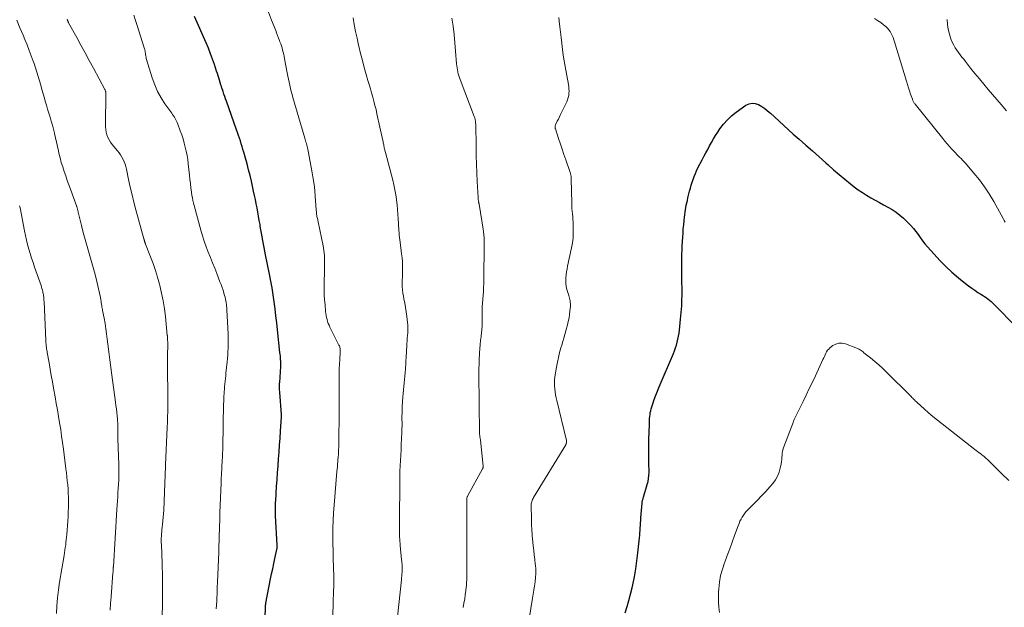
# Model space of a CAD drawing. Units: feet. Extents: x 1900000 to 1905000, y 497511 to 500004.
# Drawn here: x 1900578 to 1900788, y 499688 to 499814 of the extents above; entities that cross this region are included whole.
import ezdxf

# ---------------------------------------------------------------- set-up
doc = ezdxf.new("R2010")
doc.units = ezdxf.units.FT
doc.header["$LTSCALE"] = 100
doc.header["$MEASUREMENT"] = 0
doc.layers.add('CONTOUR INDEX', color=32, linetype='Continuous', lineweight=25)
doc.layers.add('CONTOUR INTERMEDIATE', color=40, linetype='Continuous', lineweight=15)

msp = doc.modelspace()

# ---------------------------------------------------------------- linework, layer by layer
at = {"layer": 'CONTOUR INDEX', "flags": 128}
for points, elevation in [([(1900630.22, 499685.83), (1900630.33, 499688.73), (1900630.34, 499688.85), (1900630.35, 499688.98), (1900630.37, 499689.11), (1900630.39, 499689.23), (1900631.41, 499694.44), (1900631.63, 499695.53), (1900631.85, 499696.61), (1900632.08, 499697.69), (1900632.32, 499698.77), (1900632.74, 499700.69), (1900632.77, 499700.81), (1900632.79, 499700.93), (1900632.8, 499701.05), (1900632.81, 499701.18), (1900632.82, 499701.3), (1900632.82, 499701.43), (1900632.82, 499701.55), (1900632.81, 499701.67), (1900632.48, 499707.88), (1900632.47, 499708.29), (1900632.45, 499708.7), (1900632.44, 499709.1), (1900632.44, 499709.51), (1900632.44, 499709.92), (1900632.45, 499710.33), (1900632.47, 499710.74), (1900632.49, 499711.15), (1900632.68, 499714.17), (1900632.78, 499715.65), (1900632.88, 499717.13), (1900632.99, 499718.61), (1900633.1, 499720.09), (1900633.22, 499721.56), (1900633.33, 499723.04), (1900633.44, 499724.52), (1900633.55, 499726), (1900633.76, 499729.09), (1900633.77, 499729.15), (1900633.77, 499729.21), (1900633.77, 499729.27), (1900633.77, 499729.33), (1900633.77, 499729.39), (1900633.76, 499729.45), (1900633.76, 499729.5), (1900633.75, 499729.56), (1900633.37, 499734.27), (1900633.35, 499734.52), (1900633.33, 499734.77), (1900633.32, 499735.02), (1900633.31, 499735.27), (1900633.3, 499735.54), (1900633.3, 499735.66), (1900633.3, 499735.77), (1900633.31, 499735.88), (1900633.32, 499735.99), (1900633.33, 499736.1), (1900633.34, 499736.22), (1900633.34, 499736.33), (1900633.35, 499736.44), (1900633.57, 499739.82), (1900633.58, 499740.2), (1900633.59, 499740.58), (1900633.58, 499740.96), (1900633.55, 499741.34), (1900633.52, 499741.71), (1900633.49, 499742.09), (1900633.45, 499742.47), (1900633.41, 499742.85), (1900632.89, 499747.72), (1900632.72, 499749.21), (1900632.55, 499750.7), (1900632.36, 499752.19), (1900632.17, 499753.68), (1900631.95, 499755.16), (1900631.72, 499756.64), (1900631.45, 499758.12), (1900631.17, 499759.59), (1900630.32, 499763.75), (1900630.17, 499764.51), (1900630.02, 499765.28), (1900629.88, 499766.04), (1900629.73, 499766.8), (1900629.59, 499767.57), (1900629.46, 499768.33), (1900629.32, 499769.1), (1900629.19, 499769.86), (1900629.14, 499770.2), (1900628.98, 499771.09), (1900628.83, 499771.99), (1900628.67, 499772.88), (1900628.5, 499773.78), (1900628.33, 499774.67), (1900628.15, 499775.56), (1900627.96, 499776.45), (1900627.77, 499777.34), (1900627.29, 499779.45), (1900627, 499780.7), (1900626.69, 499781.94), (1900626.36, 499783.18), (1900626.02, 499784.42), (1900625.66, 499785.67), (1900625.48, 499786.28), (1900625.3, 499786.88), (1900625.12, 499787.48), (1900624.93, 499788.08), (1900624.73, 499788.68), (1900624.53, 499789.28), (1900624.33, 499789.87), (1900624.12, 499790.47), (1900621.95, 499796.58), (1900621.77, 499797.09), (1900621.59, 499797.6), (1900621.42, 499798.12), (1900621.24, 499798.64), (1900620.96, 499799.45), (1900620.93, 499799.56), (1900620.89, 499799.67), (1900620.86, 499799.78), (1900620.82, 499799.89), (1900620.78, 499799.99), (1900620.75, 499800.1), (1900620.71, 499800.21), (1900620.68, 499800.32), (1900620.46, 499801.07), (1900620.31, 499801.55), (1900620.16, 499802.03), (1900620.01, 499802.51), (1900619.86, 499802.99), (1900619.39, 499804.4), (1900618.99, 499805.57), (1900618.56, 499806.74), (1900618.1, 499807.89), (1900617.62, 499809.04), (1900615.15, 499814.67)], 1120), ([(1900707.3, 499687.15), (1900707.71, 499688.49), (1900708.1, 499689.83), (1900708.46, 499691.19), (1900708.78, 499692.55), (1900708.92, 499693.18), (1900709.27, 499694.87), (1900709.58, 499696.57), (1900709.83, 499698.28), (1900710.04, 499699.99), (1900710.38, 499703.23), (1900710.43, 499703.76), (1900710.47, 499704.28), (1900710.51, 499704.81), (1900710.54, 499705.34), (1900710.56, 499705.87), (1900710.6, 499706.4), (1900710.63, 499706.93), (1900710.67, 499707.46), (1900710.92, 499710.63), (1900710.94, 499710.79), (1900710.96, 499710.95), (1900710.99, 499711.11), (1900711.03, 499711.26), (1900711.08, 499711.42), (1900711.12, 499711.57), (1900711.17, 499711.73), (1900711.22, 499711.88), (1900712.04, 499714.6), (1900712.21, 499715.25), (1900712.33, 499715.91), (1900712.4, 499716.57), (1900712.42, 499717.25), (1900712.41, 499717.92), (1900712.4, 499718.6), (1900712.39, 499719.27), (1900712.38, 499719.95), (1900712.37, 499720.47), (1900712.36, 499721.4), (1900712.36, 499722.34), (1900712.37, 499723.27), (1900712.39, 499724.21), (1900712.48, 499727.47), (1900712.49, 499727.89), (1900712.51, 499728.31), (1900712.54, 499728.73), (1900712.57, 499729.15), (1900712.62, 499729.57), (1900712.68, 499729.98), (1900712.78, 499730.39), (1900712.89, 499730.8), (1900713.23, 499731.85), (1900713.54, 499732.77), (1900713.87, 499733.69), (1900714.22, 499734.59), (1900714.59, 499735.49), (1900717.64, 499742.63), (1900717.88, 499743.23), (1900718.1, 499743.83), (1900718.29, 499744.44), (1900718.46, 499745.06), (1900718.6, 499745.69), (1900718.73, 499746.32), (1900718.83, 499746.95), (1900718.91, 499747.59), (1900719.18, 499749.98), (1900719.25, 499750.69), (1900719.31, 499751.4), (1900719.37, 499752.11), (1900719.41, 499752.82), (1900719.44, 499753.53), (1900719.46, 499754.24), (1900719.47, 499754.95), (1900719.47, 499755.66), (1900719.43, 499758.8), (1900719.43, 499759.39), (1900719.43, 499759.98), (1900719.42, 499760.57), (1900719.42, 499761.16), (1900719.42, 499761.23), (1900719.43, 499761.78), (1900719.43, 499762.34), (1900719.44, 499762.89), (1900719.45, 499763.45), (1900719.46, 499764), (1900719.48, 499764.56), (1900719.5, 499765.11), (1900719.53, 499765.67), (1900719.63, 499767.48), (1900719.69, 499768.37), (1900719.75, 499769.27), (1900719.83, 499770.16), (1900719.91, 499771.05), (1900719.99, 499771.8), (1900720.05, 499772.31), (1900720.12, 499772.83), (1900720.2, 499773.34), (1900720.29, 499773.85), (1900720.39, 499774.36), (1900720.49, 499774.87), (1900720.61, 499775.38), (1900720.73, 499775.89), (1900721.09, 499777.34), (1900721.26, 499777.98), (1900721.44, 499778.62), (1900721.63, 499779.25), (1900721.84, 499779.87), (1900722.07, 499780.49), (1900722.32, 499781.1), (1900722.59, 499781.7), (1900722.88, 499782.3), (1900723.77, 499784.02), (1900724.16, 499784.77), (1900724.55, 499785.53), (1900724.96, 499786.28), (1900725.36, 499787.03), (1900725.78, 499787.78), (1900726.21, 499788.52), (1900726.66, 499789.24), (1900727.12, 499789.96), (1900727.59, 499790.66), (1900728.34, 499791.68), (1900729.17, 499792.62), (1900730.09, 499793.47), (1900731.08, 499794.26), (1900733.16, 499795.72), (1900733.82, 499796.03), (1900734.48, 499796.18)], 1140), ([(1900734.48, 499796.18), (1900735.16, 499796.1), (1900735.84, 499795.86), (1900736.52, 499795.45), (1900737.17, 499795.01), (1900737.79, 499794.52), (1900738.39, 499794), (1900739.23, 499793.21), (1900740.23, 499792.28), (1900741.24, 499791.36), (1900742.27, 499790.45), (1900743.29, 499789.54), (1900744.54, 499788.46), (1900745.97, 499787.2), (1900747.4, 499785.94), (1900748.82, 499784.67), (1900750.24, 499783.39), (1900750.73, 499782.94), (1900751.91, 499781.9), (1900753.1, 499780.88), (1900754.31, 499779.89), (1900755.54, 499778.92), (1900756.35, 499778.29), (1900757.2, 499777.66), (1900758.07, 499777.06), (1900758.96, 499776.49), (1900759.86, 499775.94), (1900759.9, 499775.92), (1900760.8, 499775.41), (1900761.71, 499774.91), (1900762.62, 499774.42), (1900763.54, 499773.94), (1900764.43, 499773.43), (1900765.29, 499772.87), (1900766.1, 499772.24), (1900766.87, 499771.56), (1900767.9, 499770.57), (1900768.47, 499769.99), (1900769.01, 499769.38), (1900769.52, 499768.74), (1900769.99, 499768.07), (1900770.46, 499767.4), (1900770.95, 499766.74), (1900771.46, 499766.1), (1900771.99, 499765.47), (1900773.41, 499763.84), (1900774.64, 499762.51), (1900775.91, 499761.22), (1900777.24, 499760), (1900778.62, 499758.83), (1900780.17, 499757.57), (1900780.81, 499757.07), (1900781.47, 499756.59), (1900782.14, 499756.14), (1900782.82, 499755.7), (1900783.44, 499755.32), (1900783.82, 499755.07), (1900784.19, 499754.83), (1900784.56, 499754.57), (1900784.92, 499754.31), (1900785.28, 499754.03), (1900785.62, 499753.74), (1900785.95, 499753.44), (1900786.27, 499753.13), (1900791.03, 499748.29)], 1140)]:
    msp.add_lwpolyline(points, dxfattribs=dict(at, elevation=elevation))
at = {"layer": 'CONTOUR INTERMEDIATE', "flags": 128}
for points, elevation in [([(1900644.63, 499686.13), (1900644.77, 499688.5), (1900644.83, 499689.71), (1900644.89, 499691.48), (1900644.93, 499693.25), (1900644.92, 499695.01), (1900644.88, 499696.79), (1900644.87, 499697.02), (1900644.82, 499698.67), (1900644.78, 499700.33), (1900644.75, 499701.98), (1900644.73, 499703.63), (1900644.74, 499705.28), (1900644.78, 499706.93), (1900644.87, 499708.58), (1900644.98, 499710.23), (1900645.6, 499717.39), (1900645.64, 499717.91), (1900645.69, 499718.42), (1900645.74, 499718.94), (1900645.79, 499719.45), (1900645.83, 499719.97), (1900645.87, 499720.48), (1900645.91, 499721), (1900645.93, 499721.52), (1900645.95, 499721.94), (1900645.98, 499722.67), (1900646, 499723.4), (1900646.02, 499724.13), (1900646.03, 499724.86), (1900646.08, 499728.72), (1900646.08, 499729), (1900646.08, 499729.29), (1900646.08, 499729.57), (1900646.08, 499729.85), (1900646.08, 499730.14), (1900646.08, 499730.42), (1900646.07, 499730.71), (1900646.07, 499730.99), (1900646.07, 499737.35), (1900646.08, 499738.35), (1900646.11, 499739.35), (1900646.15, 499740.35), (1900646.21, 499741.35), (1900646.32, 499742.97), (1900646.33, 499743.16), (1900646.33, 499743.34), (1900646.31, 499743.53), (1900646.28, 499743.72), (1900646.24, 499743.9), (1900646.19, 499744.08), (1900646.12, 499744.26), (1900646.04, 499744.43), (1900644.11, 499748.26), (1900643.93, 499748.66), (1900643.76, 499749.06), (1900643.62, 499749.47), (1900643.49, 499749.89), (1900643.39, 499750.32), (1900643.31, 499750.75), (1900643.24, 499751.18), (1900643.19, 499751.61), (1900643.05, 499753.06), (1900642.96, 499754.13), (1900642.9, 499755.2), (1900642.87, 499756.27), (1900642.87, 499757.34), (1900642.87, 499757.43), (1900642.88, 499758.46), (1900642.91, 499759.49), (1900642.94, 499760.52), (1900642.97, 499761.55), (1900642.97, 499762.58), (1900642.93, 499763.6), (1900642.81, 499764.62), (1900642.64, 499765.63), (1900641.58, 499770.81), (1900641.54, 499771.04), (1900641.49, 499771.27), (1900641.44, 499771.49), (1900641.38, 499771.72), (1900641.33, 499771.94), (1900641.29, 499772.17), (1900641.25, 499772.4), (1900641.23, 499772.63), (1900641.2, 499772.91), (1900641.17, 499773.27), (1900641.14, 499773.64), (1900641.11, 499774.01), (1900641.08, 499774.38), (1900640.97, 499776.2), (1900640.87, 499777.48), (1900640.73, 499778.75), (1900640.54, 499780.01), (1900640.33, 499781.27), (1900639.35, 499786.31), (1900639.29, 499786.61), (1900639.22, 499786.91), (1900639.15, 499787.21), (1900639.07, 499787.51), (1900638.98, 499787.81), (1900638.9, 499788.1), (1900638.81, 499788.4), (1900638.72, 499788.7), (1900636.17, 499797.37), (1900635.99, 499798.02), (1900635.81, 499798.67), (1900635.65, 499799.32), (1900635.49, 499799.98), (1900635.35, 499800.63), (1900635.21, 499801.29), (1900635.08, 499801.96), (1900634.96, 499802.62), (1900634.4, 499805.67), (1900634.31, 499806.14), (1900634.21, 499806.6), (1900634.1, 499807.06), (1900633.98, 499807.51), (1900633.86, 499807.97), (1900633.72, 499808.42), (1900633.57, 499808.87), (1900633.41, 499809.31), (1900633.33, 499809.53), (1900633.12, 499810.08), (1900632.91, 499810.63), (1900632.7, 499811.18), (1900632.49, 499811.72), (1900631.62, 499813.93), (1900630.98, 499815.59)], 1124), ([(1900597.04, 499687.72), (1900597.16, 499689.15), (1900597.28, 499690.58), (1900597.67, 499695.72), (1900597.68, 499695.84), (1900597.68, 499695.97), (1900597.69, 499696.1), (1900597.7, 499696.23), (1900597.7, 499696.31), (1900597.71, 499696.4), (1900597.71, 499696.49), (1900597.72, 499696.57), (1900597.73, 499696.66), (1900597.73, 499696.74), (1900597.74, 499696.83), (1900597.74, 499696.91), (1900597.75, 499697), (1900598.49, 499709.29), (1900598.55, 499710.19), (1900598.61, 499711.09), (1900598.68, 499711.98), (1900598.74, 499712.88), (1900598.8, 499713.78), (1900598.86, 499714.68), (1900598.89, 499715.57), (1900598.92, 499716.47), (1900598.92, 499716.55), (1900598.93, 499717.47), (1900598.93, 499718.4), (1900598.9, 499719.32), (1900598.86, 499720.25), (1900598.82, 499721.17), (1900598.78, 499722.1), (1900598.76, 499723.03), (1900598.74, 499723.95), (1900598.73, 499725.23), (1900598.72, 499725.66), (1900598.72, 499726.09), (1900598.72, 499726.52), (1900598.72, 499726.95), (1900598.71, 499727.38), (1900598.69, 499727.81), (1900598.66, 499728.24), (1900598.63, 499728.67), (1900598.56, 499729.29), (1900598.49, 499730.02), (1900598.4, 499730.76), (1900598.31, 499731.49), (1900598.21, 499732.22), (1900597.4, 499737.96), (1900597.18, 499739.62), (1900596.96, 499741.28), (1900596.76, 499742.95), (1900596.56, 499744.61), (1900596.44, 499745.71), (1900596.3, 499746.82), (1900596.14, 499747.93), (1900595.96, 499749.04), (1900595.76, 499750.15), (1900595.45, 499751.79), (1900595.4, 499752.07), (1900595.34, 499752.35), (1900595.29, 499752.63), (1900595.25, 499752.91), (1900595.22, 499753.09), (1900595.19, 499753.28), (1900595.16, 499753.47), (1900595.13, 499753.67), (1900595.11, 499753.86), (1900595.09, 499754.05), (1900595.06, 499754.24), (1900595.02, 499754.43), (1900594.98, 499754.62), (1900594.21, 499758.04), (1900593.85, 499759.55), (1900593.46, 499761.05), (1900593.03, 499762.55), (1900592.59, 499764.04), (1900592.13, 499765.52), (1900591.7, 499767.02), (1900591.3, 499768.52), (1900590.92, 499770.02), (1900590.23, 499772.87), (1900590.19, 499773.01), (1900590.16, 499773.14), (1900590.13, 499773.28), (1900590.1, 499773.42), (1900590.08, 499773.5), (1900590.05, 499773.59), (1900590.03, 499773.69), (1900590, 499773.78), (1900589.97, 499773.87), (1900589.94, 499773.96), (1900589.91, 499774.06), (1900589.88, 499774.15), (1900589.85, 499774.24), (1900588.56, 499777.76), (1900588.21, 499778.71), (1900587.87, 499779.66), (1900587.54, 499780.62), (1900587.21, 499781.57), (1900586.9, 499782.53), (1900586.61, 499783.5), (1900586.35, 499784.47), (1900586.1, 499785.45), (1900585.97, 499786), (1900585.76, 499786.91), (1900585.55, 499787.83), (1900585.35, 499788.74), (1900585.14, 499789.65), (1900585.13, 499789.72), (1900584.92, 499790.6), (1900584.7, 499791.46), (1900584.46, 499792.33), (1900584.21, 499793.19), (1900583.94, 499794.04), (1900583.68, 499794.9), (1900583.42, 499795.76), (1900583.17, 499796.62), (1900583, 499797.2), (1900582.73, 499798.13), (1900582.46, 499799.06), (1900582.2, 499799.99), (1900581.94, 499800.92), (1900581.67, 499801.85), (1900581.39, 499802.78), (1900581.09, 499803.7), (1900580.78, 499804.61), (1900580.6, 499805.13), (1900580.17, 499806.3), (1900579.74, 499807.46), (1900579.28, 499808.62), (1900578.81, 499809.77), (1900578.43, 499810.69), (1900577.76, 499812.3), (1900577.1, 499813.91)], 1108), ([(1900608.2, 499685.66), (1900608.26, 499689.73), (1900608.27, 499690.73), (1900608.28, 499691.74), (1900608.28, 499692.75), (1900608.28, 499693.76), (1900608.27, 499694.77), (1900608.26, 499695.77), (1900608.23, 499696.78), (1900608.19, 499697.79), (1900608.02, 499701.71), (1900608, 499702.18), (1900608, 499702.66), (1900608.01, 499703.13), (1900608.02, 499703.6), (1900608.05, 499704.07), (1900608.09, 499704.54), (1900608.13, 499705.01), (1900608.19, 499705.47), (1900608.26, 499706.07), (1900608.35, 499706.84), (1900608.43, 499707.6), (1900608.48, 499708.37), (1900608.53, 499709.14), (1900608.78, 499714.88), (1900608.8, 499715.44), (1900608.82, 499716), (1900608.84, 499716.56), (1900608.86, 499717.11), (1900608.89, 499718.03), (1900608.89, 499718.13), (1900608.9, 499718.23), (1900608.9, 499718.33), (1900608.91, 499718.43), (1900608.91, 499718.53), (1900608.91, 499718.64), (1900608.92, 499718.74), (1900608.92, 499718.84), (1900609.29, 499726.77), (1900609.34, 499727.92), (1900609.37, 499729.07), (1900609.39, 499730.23), (1900609.4, 499731.38), (1900609.41, 499732.99), (1900609.41, 499733.34), (1900609.41, 499733.69), (1900609.4, 499734.04), (1900609.4, 499734.38), (1900609.39, 499734.73), (1900609.38, 499735.08), (1900609.38, 499735.43), (1900609.38, 499735.78), (1900609.37, 499737.3), (1900609.37, 499738.42), (1900609.36, 499739.53), (1900609.36, 499740.64), (1900609.37, 499741.75), (1900609.38, 499744.97), (1900609.38, 499745.1), (1900609.38, 499745.22), (1900609.37, 499745.35), (1900609.37, 499745.47), (1900609.37, 499745.59), (1900609.36, 499745.72), (1900609.35, 499745.84), (1900609.35, 499745.96), (1900609.34, 499745.98), (1900609.34, 499746.12), (1900609.33, 499746.25), (1900609.31, 499746.38), (1900609.3, 499746.51), (1900608.89, 499750.53), (1900608.68, 499752.2), (1900608.41, 499753.87), (1900608.08, 499755.52), (1900607.69, 499757.16), (1900607.61, 499757.45), (1900607.2, 499758.93), (1900606.75, 499760.4), (1900606.25, 499761.86), (1900605.71, 499763.3), (1900604.64, 499766.02), (1900604.62, 499766.1), (1900604.59, 499766.17), (1900604.56, 499766.24), (1900604.53, 499766.31), (1900604.51, 499766.35), (1900604.49, 499766.4), (1900604.47, 499766.46), (1900604.45, 499766.51), (1900604.43, 499766.56), (1900604.42, 499766.62), (1900604.4, 499766.67), (1900604.39, 499766.73), (1900604.38, 499766.78), (1900604.37, 499766.83), (1900604.35, 499766.92), (1900604.33, 499767), (1900604.31, 499767.08), (1900604.28, 499767.16), (1900602.59, 499773.34), (1900602.16, 499774.96), (1900601.75, 499776.59), (1900601.37, 499778.22), (1900601.01, 499779.86), (1900600.54, 499782.06), (1900600.41, 499782.59), (1900600.25, 499783.12), (1900600.06, 499783.63), (1900599.84, 499784.13), (1900599.58, 499784.62), (1900599.3, 499785.09), (1900598.99, 499785.54), (1900598.65, 499785.97), (1900597.52, 499787.31), (1900597.16, 499787.79), (1900596.85, 499788.29), (1900596.59, 499788.82), (1900596.38, 499789.38), (1900596.23, 499789.96), (1900596.11, 499790.54), (1900596.06, 499791.13), (1900596.04, 499791.73), (1900596.15, 499798.08), (1900596.15, 499798.17), (1900596.15, 499798.25), (1900596.15, 499798.34), (1900596.14, 499798.43), (1900596.13, 499798.52), (1900596.12, 499798.6), (1900596.09, 499798.68), (1900596.07, 499798.76), (1900596.03, 499798.84), (1900596, 499798.91), (1900595.96, 499798.99), (1900595.92, 499799.07), (1900593.48, 499803.67), (1900592.6, 499805.31), (1900591.72, 499806.95), (1900590.82, 499808.59), (1900589.92, 499810.22), (1900588.16, 499813.36), (1900588.13, 499813.42), (1900588.1, 499813.48), (1900588.07, 499813.54), (1900588.04, 499813.6), (1900588, 499813.68), (1900587.99, 499813.7), (1900587.98, 499813.72), (1900587.97, 499813.74), (1900587.97, 499813.76), (1900587.94, 499813.84), (1900587.93, 499813.86), (1900587.92, 499813.88), (1900587.92, 499813.9), (1900587.91, 499813.92), (1900587.86, 499814.1)], 1112), ([(1900619.77, 499688.01), (1900619.89, 499689.67), (1900619.9, 499689.82), (1900619.91, 499689.97), (1900619.91, 499690.12), (1900619.92, 499690.27), (1900619.92, 499690.42), (1900619.93, 499690.56), (1900619.93, 499690.71), (1900619.94, 499690.86), (1900619.94, 499690.97), (1900619.94, 499691.17), (1900619.94, 499691.37), (1900619.95, 499691.57), (1900619.96, 499691.77), (1900619.97, 499692.17), (1900619.98, 499692.56), (1900620, 499692.96), (1900620.01, 499693.36), (1900620.03, 499693.76), (1900620.3, 499700.13), (1900620.33, 499700.9), (1900620.36, 499701.67), (1900620.38, 499702.43), (1900620.41, 499703.2), (1900620.41, 499703.45), (1900620.43, 499704.09), (1900620.45, 499704.73), (1900620.47, 499705.38), (1900620.49, 499706.02), (1900620.51, 499706.66), (1900620.53, 499707.3), (1900620.55, 499707.95), (1900620.57, 499708.59), (1900620.81, 499714.94), (1900620.83, 499715.49), (1900620.85, 499716.04), (1900620.88, 499716.59), (1900620.91, 499717.15), (1900620.94, 499717.7), (1900620.96, 499718.25), (1900620.99, 499718.8), (1900621.01, 499719.35), (1900621.15, 499722.45), (1900621.17, 499723.16), (1900621.2, 499723.86), (1900621.21, 499724.56), (1900621.23, 499725.26), (1900621.24, 499725.97), (1900621.25, 499726.67), (1900621.26, 499727.37), (1900621.27, 499728.08), (1900621.33, 499731.12), (1900621.34, 499731.77), (1900621.37, 499732.42), (1900621.4, 499733.07), (1900621.43, 499733.72), (1900621.44, 499733.89), (1900621.48, 499734.46), (1900621.52, 499735.02), (1900621.57, 499735.58), (1900621.62, 499736.15), (1900621.67, 499736.71), (1900621.73, 499737.27), (1900621.79, 499737.83), (1900621.84, 499738.39), (1900622.09, 499740.83), (1900622.16, 499741.57), (1900622.22, 499742.31), (1900622.27, 499743.04), (1900622.3, 499743.78), (1900622.32, 499744.52), (1900622.33, 499745.26), (1900622.31, 499746), (1900622.29, 499746.73), (1900622.06, 499751.98), (1900622.04, 499752.37), (1900622, 499752.75), (1900621.96, 499753.13), (1900621.9, 499753.51), (1900621.83, 499753.89), (1900621.75, 499754.27), (1900621.65, 499754.65), (1900621.55, 499755.02), (1900621.41, 499755.52), (1900621.22, 499756.14), (1900621.02, 499756.76), (1900620.8, 499757.37), (1900620.57, 499757.98), (1900619.89, 499759.72), (1900619.44, 499760.87), (1900618.99, 499762.02), (1900618.53, 499763.17), (1900618.07, 499764.32), (1900617.63, 499765.47), (1900617.21, 499766.63), (1900616.84, 499767.81), (1900616.49, 499768.99), (1900615.02, 499774.28), (1900614.88, 499774.81), (1900614.76, 499775.35), (1900614.66, 499775.89), (1900614.58, 499776.43), (1900614.48, 499777.16), (1900614.35, 499778.07), (1900614.24, 499778.97), (1900614.13, 499779.89), (1900614.03, 499780.8), (1900613.78, 499783.19), (1900613.66, 499784.09), (1900613.52, 499784.98), (1900613.35, 499785.87), (1900613.14, 499786.75), (1900612.91, 499787.63), (1900612.66, 499788.5), (1900612.38, 499789.36), (1900612.08, 499790.22), (1900611.54, 499791.7), (1900611.41, 499792.01), (1900611.28, 499792.31), (1900611.13, 499792.61), (1900610.97, 499792.9), (1900610.8, 499793.18), (1900610.62, 499793.46), (1900610.43, 499793.74), (1900610.25, 499794.01), (1900608.8, 499796.02), (1900607.96, 499797.33), (1900607.2, 499798.68), (1900606.59, 499800.1), (1900606.06, 499801.57), (1900604.86, 499805.5), (1900604.8, 499805.75), (1900604.74, 499806), (1900604.69, 499806.25), (1900604.65, 499806.5), (1900604.63, 499806.69), (1900604.61, 499806.85), (1900604.58, 499807.01), (1900604.56, 499807.17), (1900604.53, 499807.33), (1900604.49, 499807.49), (1900604.46, 499807.65), (1900604.41, 499807.8), (1900604.37, 499807.96), (1900602.87, 499812.75), (1900602.51, 499813.87), (1900602.14, 499814.98)], 1116), ([(1900658.58, 499686.35), (1900659.4, 499694.23), (1900659.44, 499694.64), (1900659.48, 499695.05), (1900659.51, 499695.46), (1900659.54, 499695.87), (1900659.55, 499696.1), (1900659.56, 499696.4), (1900659.57, 499696.69), (1900659.57, 499696.99), (1900659.56, 499697.29), (1900659.54, 499697.58), (1900659.52, 499697.88), (1900659.49, 499698.17), (1900659.46, 499698.47), (1900659.15, 499701.57), (1900659.11, 499702.01), (1900659.07, 499702.45), (1900659.05, 499702.89), (1900659.03, 499703.33), (1900659.01, 499703.93), (1900659, 499704.67), (1900658.98, 499705.41), (1900658.98, 499706.15), (1900658.98, 499706.88), (1900659.06, 499715.14), (1900659.08, 499716.29), (1900659.1, 499717.45), (1900659.15, 499718.6), (1900659.21, 499719.75), (1900659.27, 499720.91), (1900659.33, 499722.06), (1900659.38, 499723.21), (1900659.44, 499724.37), (1900659.5, 499725.84), (1900659.52, 499726.51), (1900659.54, 499727.19), (1900659.54, 499727.86), (1900659.53, 499728.54), (1900659.53, 499729.21), (1900659.54, 499729.89), (1900659.56, 499730.56), (1900659.59, 499731.23), (1900659.71, 499733.37), (1900659.76, 499734.11), (1900659.82, 499734.85), (1900659.9, 499735.59), (1900659.99, 499736.32), (1900660.08, 499737.06), (1900660.15, 499737.8), (1900660.22, 499738.54), (1900660.27, 499739.28), (1900660.44, 499742.15), (1900660.47, 499742.78), (1900660.51, 499743.41), (1900660.55, 499744.03), (1900660.59, 499744.66), (1900660.6, 499744.79), (1900660.64, 499745.35), (1900660.67, 499745.92), (1900660.71, 499746.48), (1900660.75, 499747.04), (1900660.77, 499747.6), (1900660.78, 499748.16), (1900660.75, 499748.73), (1900660.7, 499749.29), (1900660.55, 499750.55), (1900660.43, 499751.51), (1900660.28, 499752.46), (1900660.12, 499753.4), (1900659.93, 499754.34), (1900659.82, 499754.86), (1900659.7, 499755.55), (1900659.61, 499756.23), (1900659.57, 499756.93), (1900659.57, 499757.62), (1900659.59, 499758.32), (1900659.61, 499759.02), (1900659.63, 499759.72), (1900659.64, 499760.42), (1900659.64, 499760.66), (1900659.64, 499761.48), (1900659.61, 499762.3), (1900659.55, 499763.12), (1900659.46, 499763.94), (1900659.13, 499766.43), (1900659.07, 499766.93), (1900659.01, 499767.42), (1900658.96, 499767.91), (1900658.91, 499768.4), (1900658.86, 499768.9), (1900658.82, 499769.39), (1900658.79, 499769.89), (1900658.77, 499770.38), (1900658.72, 499771.41), (1900658.67, 499772.41), (1900658.59, 499773.42), (1900658.49, 499774.42), (1900658.38, 499775.43), (1900658.36, 499775.54), (1900658.21, 499776.59), (1900658.03, 499777.64), (1900657.8, 499778.68), (1900657.55, 499779.71), (1900655.99, 499785.64), (1900655.94, 499785.84), (1900655.89, 499786.03), (1900655.84, 499786.22), (1900655.79, 499786.42), (1900655.74, 499786.61), (1900655.7, 499786.81), (1900655.66, 499787), (1900655.62, 499787.2), (1900655.61, 499787.25), (1900655.56, 499787.48), (1900655.52, 499787.71), (1900655.47, 499787.93), (1900655.42, 499788.15), (1900654.18, 499793.88), (1900653.97, 499794.78), (1900653.75, 499795.68), (1900653.52, 499796.58), (1900653.27, 499797.47), (1900653.02, 499798.37), (1900652.76, 499799.26), (1900652.5, 499800.15), (1900652.24, 499801.04), (1900651.89, 499802.27), (1900651.46, 499803.77), (1900651.05, 499805.28), (1900650.67, 499806.8), (1900650.3, 499808.32), (1900650.23, 499808.59), (1900649.91, 499810.04), (1900649.6, 499811.51), (1900649.32, 499812.97), (1900649.06, 499814.44)], 1128), ([(1900672.63, 499688.31), (1900672.8, 499689.22), (1900672.95, 499690.14), (1900673.07, 499691.05), (1900673.18, 499691.97), (1900673.31, 499693.17), (1900673.34, 499693.49), (1900673.36, 499693.81), (1900673.38, 499694.13), (1900673.4, 499694.45), (1900673.41, 499694.77), (1900673.42, 499695.1), (1900673.42, 499695.42), (1900673.43, 499695.74), (1900673.38, 499711.42), (1900673.38, 499711.52), (1900673.39, 499711.61), (1900673.4, 499711.7), (1900673.42, 499711.79), (1900673.45, 499711.88), (1900673.48, 499711.97), (1900673.52, 499712.06), (1900673.56, 499712.14), (1900676.77, 499717.98), (1900676.81, 499718.04), (1900676.84, 499718.1), (1900676.86, 499718.17), (1900676.88, 499718.23), (1900676.9, 499718.3), (1900676.9, 499718.37), (1900676.91, 499718.44), (1900676.9, 499718.51), (1900676.31, 499724.12), (1900676.3, 499724.24), (1900676.28, 499724.36), (1900676.26, 499724.48), (1900676.24, 499724.6), (1900676.24, 499724.62), (1900676.22, 499724.73), (1900676.2, 499724.84), (1900676.18, 499724.95), (1900676.17, 499725.06), (1900676.16, 499725.17), (1900676.15, 499725.29), (1900676.14, 499725.4), (1900676.14, 499725.51), (1900676.01, 499738.33), (1900676.01, 499739.37), (1900676.03, 499740.4), (1900676.07, 499741.43), (1900676.12, 499742.46), (1900676.14, 499742.8), (1900676.2, 499743.66), (1900676.27, 499744.52), (1900676.36, 499745.38), (1900676.46, 499746.23), (1900676.58, 499747.21), (1900676.62, 499747.58), (1900676.64, 499747.95), (1900676.66, 499748.32), (1900676.66, 499748.69), (1900676.66, 499749.06), (1900676.66, 499749.43), (1900676.66, 499749.8), (1900676.66, 499750.18), (1900676.66, 499751.01), (1900676.67, 499751.8), (1900676.7, 499752.58), (1900676.76, 499753.37), (1900676.83, 499754.16), (1900676.83, 499754.25), (1900676.91, 499755.08), (1900676.97, 499755.91), (1900677, 499756.75), (1900677.03, 499757.58), (1900677.05, 499759.86), (1900677.07, 499760.8), (1900677.08, 499761.74), (1900677.09, 499762.68), (1900677.1, 499763.61), (1900677.11, 499764.23), (1900677.11, 499764.86), (1900677.12, 499765.49), (1900677.12, 499766.12), (1900677.12, 499766.75), (1900677.1, 499767.38), (1900677.06, 499768.01), (1900677, 499768.63), (1900676.91, 499769.25), (1900676.03, 499774.56), (1900676.02, 499774.65), (1900676, 499774.74), (1900675.98, 499774.82), (1900675.97, 499774.91), (1900675.95, 499775), (1900675.93, 499775.09), (1900675.92, 499775.17), (1900675.91, 499775.26), (1900675.89, 499775.38), (1900675.87, 499775.52), (1900675.86, 499775.67), (1900675.84, 499775.82), (1900675.83, 499775.97), (1900675.65, 499779.4), (1900675.57, 499781.26), (1900675.49, 499783.12), (1900675.43, 499784.99), (1900675.39, 499786.85), (1900675.3, 499791.7), (1900675.29, 499791.92), (1900675.27, 499792.13), (1900675.24, 499792.35), (1900675.21, 499792.56), (1900675.2, 499792.61), (1900675.16, 499792.8), (1900675.11, 499792.98), (1900675.05, 499793.16), (1900674.99, 499793.34), (1900671.96, 499801.22), (1900671.81, 499801.62), (1900671.68, 499802.03), (1900671.57, 499802.44), (1900671.47, 499802.86), (1900671.38, 499803.28), (1900671.31, 499803.7), (1900671.26, 499804.12), (1900671.22, 499804.54), (1900671.01, 499807.26), (1900670.85, 499809.04), (1900670.67, 499810.82), (1900670.45, 499812.6), (1900670.21, 499814.37)], 1132), ([(1900686.44, 499684.1), (1900687.44, 499690.28), (1900687.58, 499691.16), (1900687.72, 499692.05), (1900687.87, 499692.94), (1900688.01, 499693.83), (1900688.11, 499694.71), (1900688.17, 499695.6), (1900688.15, 499696.5), (1900688.09, 499697.39), (1900688.06, 499697.57), (1900687.95, 499698.56), (1900687.84, 499699.54), (1900687.74, 499700.53), (1900687.63, 499701.52), (1900687.46, 499703.05), (1900687.41, 499703.58), (1900687.36, 499704.12), (1900687.33, 499704.66), (1900687.3, 499705.2), (1900687.27, 499705.74), (1900687.25, 499706.28), (1900687.24, 499706.82), (1900687.22, 499707.36), (1900687.18, 499709.98), (1900687.18, 499710.22), (1900687.2, 499710.46), (1900687.25, 499710.69), (1900687.31, 499710.93), (1900687.39, 499711.16), (1900687.48, 499711.38), (1900687.59, 499711.6), (1900687.7, 499711.81), (1900694.57, 499723.13), (1900694.63, 499723.24), (1900694.67, 499723.34), (1900694.71, 499723.45), (1900694.75, 499723.57), (1900694.76, 499723.69), (1900694.77, 499723.8), (1900694.76, 499723.92), (1900694.74, 499724.04), (1900692.69, 499732.55), (1900692.55, 499733.18), (1900692.42, 499733.81), (1900692.31, 499734.44), (1900692.22, 499735.08), (1900692.17, 499735.71), (1900692.15, 499736.35), (1900692.19, 499736.99), (1900692.27, 499737.62), (1900692.6, 499739.68), (1900692.8, 499740.74), (1900693.02, 499741.79), (1900693.28, 499742.83), (1900693.56, 499743.87), (1900693.71, 499744.39), (1900693.94, 499745.16), (1900694.16, 499745.93), (1900694.37, 499746.71), (1900694.59, 499747.48), (1900694.94, 499748.76), (1900695.13, 499749.5), (1900695.28, 499750.25), (1900695.4, 499751), (1900695.48, 499751.76), (1900695.57, 499752.68), (1900695.58, 499752.98), (1900695.58, 499753.28), (1900695.55, 499753.58), (1900695.5, 499753.87), (1900695.44, 499754.17), (1900695.38, 499754.46), (1900695.3, 499754.75), (1900695.22, 499755.04), (1900694.84, 499756.35), (1900694.7, 499756.96), (1900694.61, 499757.58), (1900694.58, 499758.21), (1900694.6, 499758.84), (1900694.66, 499759.47), (1900694.75, 499760.09), (1900694.85, 499760.72), (1900694.98, 499761.34), (1900695.83, 499765.26), (1900696.01, 499766.26), (1900696.14, 499767.26), (1900696.2, 499768.27), (1900696.2, 499769.29), (1900696.17, 499770.17), (1900696.15, 499770.75), (1900696.11, 499771.32), (1900696.07, 499771.89), (1900696.01, 499772.47), (1900695.95, 499773.04), (1900695.91, 499773.61), (1900695.88, 499774.19), (1900695.86, 499774.76), (1900695.75, 499780.01), (1900695.75, 499780.1), (1900695.75, 499780.2), (1900695.74, 499780.29), (1900695.73, 499780.39), (1900695.72, 499780.49), (1900695.71, 499780.58), (1900695.7, 499780.67), (1900695.68, 499780.77), (1900695.65, 499780.9), (1900695.61, 499781.06), (1900695.57, 499781.22), (1900695.52, 499781.37), (1900695.47, 499781.53), (1900694.6, 499784.01), (1900694.2, 499785.15), (1900693.81, 499786.29), (1900693.43, 499787.43), (1900693.05, 499788.58), (1900692.38, 499790.65), (1900692.35, 499790.76), (1900692.33, 499790.87), (1900692.31, 499790.99), (1900692.31, 499791.1), (1900692.32, 499791.22), (1900692.34, 499791.33), (1900692.37, 499791.44), (1900692.41, 499791.54), (1900692.78, 499792.29), (1900693.01, 499792.76), (1900693.24, 499793.24), (1900693.47, 499793.72), (1900693.7, 499794.19), (1900694.81, 499796.48), (1900694.99, 499796.91), (1900695.13, 499797.35), (1900695.22, 499797.8), (1900695.27, 499798.27), (1900695.28, 499798.73), (1900695.27, 499799.2), (1900695.23, 499799.67), (1900695.16, 499800.13), (1900694.46, 499804), (1900694.25, 499805.22), (1900694.06, 499806.44), (1900693.89, 499807.66), (1900693.73, 499808.89), (1900693.72, 499809.02), (1900693.58, 499810.18), (1900693.44, 499811.34), (1900693.31, 499812.51), (1900693.18, 499813.67), (1900693.09, 499814.51)], 1136), ([(1900760.68, 499814.24), (1900761.34, 499813.82), (1900761.99, 499813.38), (1900762.62, 499812.91), (1900763.09, 499812.55), (1900763.45, 499812.23), (1900763.77, 499811.88), (1900764.03, 499811.49), (1900764.26, 499811.08), (1900764.45, 499810.64), (1900764.63, 499810.19), (1900764.8, 499809.74), (1900764.95, 499809.28), (1900767.53, 499800.86), (1900767.74, 499800.16), (1900767.96, 499799.47), (1900768.19, 499798.78), (1900768.41, 499798.09), (1900768.77, 499797), (1900768.82, 499796.86), (1900768.88, 499796.72), (1900768.95, 499796.58), (1900769.02, 499796.45), (1900769.1, 499796.32), (1900769.18, 499796.19), (1900769.27, 499796.07), (1900769.36, 499795.95), (1900775.27, 499788.6), (1900775.75, 499788.01), (1900776.24, 499787.44), (1900776.73, 499786.87), (1900777.24, 499786.31), (1900777.69, 499785.82), (1900777.98, 499785.51), (1900778.28, 499785.2), (1900778.58, 499784.9), (1900778.89, 499784.6), (1900779.19, 499784.31), (1900779.49, 499784), (1900779.78, 499783.69), (1900780.07, 499783.37), (1900781.94, 499781.21), (1900783.11, 499779.77), (1900784.22, 499778.29), (1900785.23, 499776.74), (1900786.18, 499775.15), (1900788.22, 499771.47), (1900788.43, 499771.08), (1900788.65, 499770.69)], 1136), ([(1900776.19, 499814.06), (1900776.26, 499813), (1900776.42, 499811.96), (1900776.69, 499810.94), (1900777.04, 499809.94), (1900777.4, 499809.09), (1900777.66, 499808.54), (1900777.94, 499808), (1900778.27, 499807.49), (1900778.63, 499807), (1900779, 499806.51), (1900779.38, 499806.03), (1900779.76, 499805.55), (1900780.14, 499805.07), (1900781.23, 499803.68), (1900782.16, 499802.52), (1900783.11, 499801.36), (1900784.06, 499800.21), (1900785.02, 499799.07), (1900787.77, 499795.85), (1900788.91, 499794.52)], 1132), ([(1900585.56, 499687.02), (1900585.66, 499688.7), (1900585.8, 499690.39), (1900586.01, 499692.06), (1900586.25, 499693.73), (1900587.19, 499699.46), (1900587.28, 499700.02), (1900587.37, 499700.58), (1900587.45, 499701.13), (1900587.54, 499701.69), (1900587.61, 499702.25), (1900587.68, 499702.81), (1900587.73, 499703.37), (1900587.78, 499703.94), (1900587.98, 499706.77), (1900588.04, 499707.77), (1900588.09, 499708.77), (1900588.12, 499709.77), (1900588.13, 499710.77), (1900588.13, 499711.03), (1900588.12, 499711.9), (1900588.09, 499712.77), (1900588.04, 499713.64), (1900587.97, 499714.51), (1900587.89, 499715.38), (1900587.8, 499716.25), (1900587.71, 499717.11), (1900587.6, 499717.98), (1900587.06, 499722.17), (1900586.87, 499723.58), (1900586.68, 499724.98), (1900586.47, 499726.38), (1900586.24, 499727.78), (1900586.01, 499729.17), (1900585.77, 499730.57), (1900585.53, 499731.96), (1900585.28, 499733.36), (1900584.94, 499735.24), (1900584.69, 499736.59), (1900584.45, 499737.95), (1900584.21, 499739.3), (1900583.98, 499740.65), (1900583.59, 499742.86), (1900583.55, 499743.1), (1900583.51, 499743.35), (1900583.47, 499743.6), (1900583.43, 499743.85), (1900583.41, 499744), (1900583.39, 499744.18), (1900583.37, 499744.35), (1900583.35, 499744.52), (1900583.33, 499744.7), (1900583.32, 499744.87), (1900583.31, 499745.05), (1900583.3, 499745.22), (1900583.29, 499745.4), (1900582.92, 499753.78), (1900582.9, 499754.02), (1900582.89, 499754.26), (1900582.87, 499754.5), (1900582.84, 499754.74), (1900582.81, 499754.97), (1900582.78, 499755.21), (1900582.73, 499755.45), (1900582.68, 499755.68), (1900582.64, 499755.86), (1900582.55, 499756.19), (1900582.46, 499756.51), (1900582.36, 499756.83), (1900582.26, 499757.14), (1900580.89, 499761.11), (1900580.56, 499762.06), (1900580.25, 499763.02), (1900579.95, 499763.98), (1900579.65, 499764.94), (1900579.38, 499765.91), (1900579.13, 499766.88), (1900578.91, 499767.87), (1900578.7, 499768.85), (1900577.77, 499773.75), (1900577.67, 499774.24)], 1104), ([(1900727.51, 499687.27), (1900727.37, 499688.36), (1900727.27, 499689.45), (1900727.25, 499690.54), (1900727.29, 499691.63), (1900727.34, 499692.3), (1900727.5, 499693.72), (1900727.74, 499695.12), (1900728.1, 499696.49), (1900728.55, 499697.85), (1900728.61, 499698), (1900729.14, 499699.42), (1900729.67, 499700.85), (1900730.19, 499702.27), (1900730.71, 499703.69), (1900731.48, 499705.81), (1900731.67, 499706.28), (1900731.87, 499706.74), (1900732.1, 499707.19), (1900732.34, 499707.63), (1900732.61, 499708.05), (1900732.9, 499708.46), (1900733.22, 499708.84), (1900733.57, 499709.21), (1900734.7, 499710.31), (1900735.61, 499711.23), (1900736.51, 499712.16), (1900737.38, 499713.11), (1900738.24, 499714.08), (1900738.91, 499714.85), (1900739.46, 499715.59), (1900739.92, 499716.37), (1900740.25, 499717.22), (1900740.49, 499718.11), (1900740.66, 499719.05), (1900740.73, 499719.5), (1900740.8, 499719.95), (1900740.84, 499720.41), (1900740.88, 499720.87), (1900740.92, 499721.32), (1900741, 499721.77), (1900741.11, 499722.21), (1900741.25, 499722.64), (1900743.23, 499727.87), (1900743.35, 499728.17), (1900743.48, 499728.48), (1900743.61, 499728.78), (1900743.75, 499729.08), (1900743.9, 499729.38), (1900744.04, 499729.67), (1900744.19, 499729.97), (1900744.33, 499730.26), (1900745.39, 499732.39), (1900746.05, 499733.75), (1900746.71, 499735.11), (1900747.37, 499736.48), (1900748.01, 499737.85), (1900749.64, 499741.34), (1900749.8, 499741.67), (1900749.95, 499742.01), (1900750.1, 499742.35), (1900750.25, 499742.7), (1900750.41, 499743.02), (1900750.61, 499743.32), (1900750.86, 499743.59), (1900751.13, 499743.83), (1900751.77, 499744.31), (1900752.4, 499744.65), (1900753.06, 499744.85), (1900753.74, 499744.85), (1900754.44, 499744.7), (1900756.67, 499743.87), (1900756.91, 499743.77), (1900757.14, 499743.66), (1900757.36, 499743.54), (1900757.58, 499743.4), (1900757.8, 499743.26), (1900758.01, 499743.11), (1900758.22, 499742.95), (1900758.42, 499742.8), (1900759.83, 499741.67), (1900760.73, 499740.94), (1900761.61, 499740.18), (1900762.46, 499739.4), (1900763.3, 499738.6), (1900768.32, 499733.62), (1900768.5, 499733.44), (1900768.68, 499733.25), (1900768.86, 499733.07), (1900769.04, 499732.88), (1900769.22, 499732.7), (1900769.41, 499732.52), (1900769.59, 499732.34), (1900769.78, 499732.16), (1900771.27, 499730.81), (1900772.21, 499729.97), (1900773.17, 499729.15), (1900774.15, 499728.34), (1900775.13, 499727.56), (1900782.16, 499722.11), (1900782.44, 499721.89), (1900782.73, 499721.67), (1900783.02, 499721.45), (1900783.31, 499721.23), (1900783.41, 499721.16), (1900783.65, 499720.98), (1900783.88, 499720.79), (1900784.11, 499720.6), (1900784.34, 499720.4), (1900784.56, 499720.2), (1900784.78, 499720), (1900785, 499719.79), (1900785.22, 499719.59), (1900787.85, 499717), (1900789.39, 499715.5)], 1144)]:
    msp.add_lwpolyline(points, dxfattribs=dict(at, elevation=elevation))

doc.saveas('drawing.dxf')
